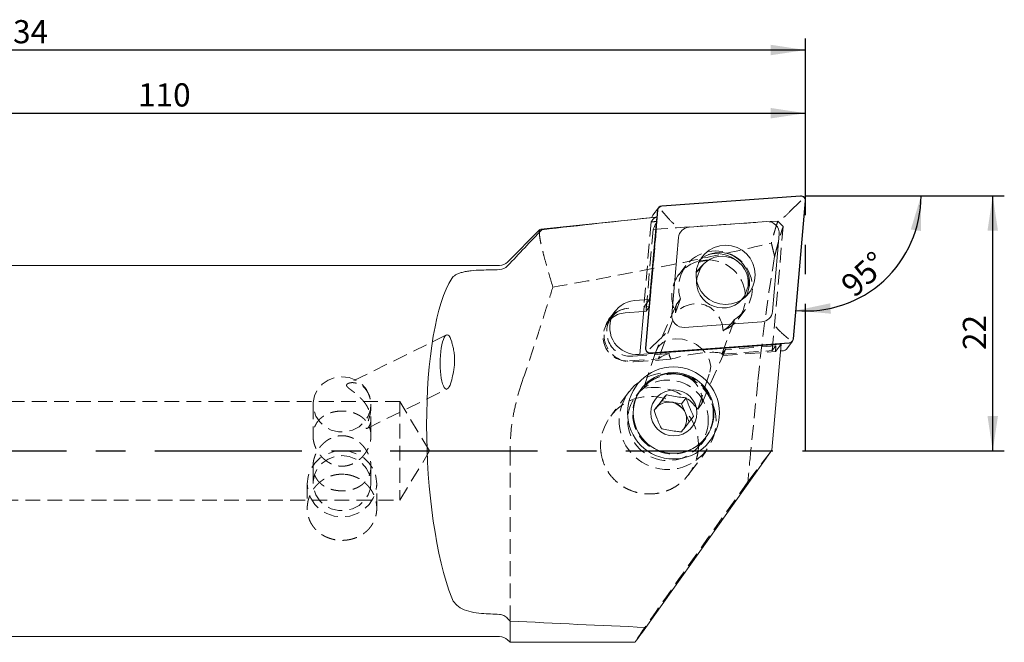
# Model space of a CAD drawing. Units: millimetres. Extents: x 14 to 269, y 11 to 148.
# Drawn here: x 184 to 269, y 94 to 148 of the extents above; entities that cross this region are included whole.
import ezdxf

# ---------------------------------------------------------------- set-up
doc = ezdxf.new("R2010")
doc.units = ezdxf.units.MM
doc.linetypes.add('CENTERX2', pattern=[20.32, 12.7, -2.54, 2.54, -2.54])
doc.linetypes.add('HIDDEN', pattern=[1.905, 1.27, -0.635])
doc.layers.add('VERMASSUNG', color=7, linetype='Continuous')
doc.styles.add('SLDTEXTSTYLE0', font='TXT', dxfattribs={"width": 0.7})
doc.dimstyles.new('SLDDIMSTYLE0', dxfattribs={"dimtxt": 2, "dimasz": 3, "dimexe": 0, "dimexo": 0.0625, "dimgap": 0.5, "dimtad": 1, "dimrnd": 1e-09, "dimzin": 12, "dimdsep": 46, "dimtxsty": 'SLDTEXTSTYLE0', "dimsah": 1, "dimcen": 0.09, "dimadec": 0, "dimazin": 3, "dimtfac": 1, "dimtdec": 3, "dimtofl": 0, "dimtmove": 0, "dimatfit": 3, "dimfxl": 1, "dimfrac": 2, "dimtolj": 1, "dimtzin": 12, "dimarcsym": 0})
doc.dimstyles.new('SLDDIMSTYLE1', dxfattribs={"dimtxt": 2, "dimasz": 3, "dimexe": 0, "dimexo": 0.0625, "dimgap": 0.5, "dimtad": 1, "dimdec": 4, "dimzin": 12, "dimdsep": 46, "dimtxsty": 'SLDTEXTSTYLE0', "dimsah": 1, "dimcen": 0.09, "dimadec": 1, "dimazin": 3, "dimtfac": 1, "dimtdec": 3, "dimtofl": 0, "dimtmove": 0, "dimatfit": 3, "dimfxl": 1, "dimfrac": 2, "dimtolj": 1, "dimtzin": 12, "dimarcsym": 0})

# ---------------------------------------------------------------- blocks, each defined once
blk = doc.blocks.new('_D')
at = {"layer": 'VERMASSUNG'}
for p, q in [((141.908, 130.64), (141.908, 141.065)), ((251.908, 132.94), (251.908, 141.065)), ((141.908, 140.065), (251.908, 140.065))]:
    blk.add_line(p, q, dxfattribs=at)
for points in [[(141.908, 140.065), (144.908, 139.615), (144.908, 140.515)], [(251.908, 140.065), (248.908, 140.515), (248.908, 139.615)]]:
    blk.add_solid(points, dxfattribs=at)
at = {"layer": 'VERMASSUNG', "insert": (194.308, 142.643, 0.1), "char_height": 2, "attachment_point": 1, "style": 'SLDTEXTSTYLE0'}
blk.add_mtext('110', dxfattribs=at)
blk = doc.blocks.new('_D_1')
at = {"layer": 'VERMASSUNG'}
for p, q in [((117.908, 123.571), (117.908, 146.514)), ((251.908, 132.94), (251.908, 146.514)), ((251.908, 145.514), (117.908, 145.514))]:
    blk.add_line(p, q, dxfattribs=at)
for points in [[(117.908, 145.514), (120.908, 145.064), (120.908, 145.964)], [(251.908, 145.514), (248.908, 145.964), (248.908, 145.064)]]:
    blk.add_solid(points, dxfattribs=at)
at = {"layer": 'VERMASSUNG', "insert": (182.008, 148.092, 0.1), "char_height": 2, "attachment_point": 1, "style": 'SLDTEXTSTYLE0'}
blk.add_mtext('134', dxfattribs=at)
blk = doc.blocks.new('_D_2')
at = {"layer": 'VERMASSUNG'}
for p, q in [((251.908, 132.94), (269.058, 132.94)), ((268.058, 110.94), (268.058, 132.94)), ((251.908, 110.94), (269.058, 110.94))]:
    blk.add_line(p, q, dxfattribs=at)
for points in [[(268.058, 132.94), (267.608, 129.94), (268.508, 129.94)], [(268.058, 110.94), (268.508, 113.94), (267.608, 113.94)]]:
    blk.add_solid(points, dxfattribs=at)
at = {"layer": 'VERMASSUNG', "insert": (265.479, 119.64, 0.1), "char_height": 2, "attachment_point": 1, "rotation": 90, "style": 'SLDTEXTSTYLE0'}
blk.add_mtext('22', dxfattribs=at)
blk = doc.blocks.new('_D_3')
at = {"layer": 'VERMASSUNG'}
blk.add_line((261.262, 132.94), (262.875, 132.94), dxfattribs=at)
blk.add_arc((251.945, 132.94), 9.93, 264.9722, 0, dxfattribs=at)
for points in [[(261.875, 132.94), (260.991, 130.038), (261.882, 129.906)], [(251.074, 123.048), (254.096, 122.775), (254.043, 123.674)]]:
    blk.add_solid(points, dxfattribs=at)
at = {"layer": 'VERMASSUNG', "insert": (254.772, 125.559, 0.1), "char_height": 2, "attachment_point": 1, "rotation": 42.4861, "style": 'SLDTEXTSTYLE0'}
blk.add_mtext('95°', dxfattribs=at)

msp = doc.modelspace()

# ---------------------------------------------------------------- linework, layer by layer
at = {"color": 7, "linetype": 'Continuous', "lineweight": 15}
for p, q in [((251.47532, 132.93891), (239.50367, 132.07112)), ((251.47705, 132.91915), (239.5054, 132.05137)), ((239.14204, 131.71634), (238.09466, 119.81121)), ((239.16186, 131.71432), (238.11447, 119.8092)), ((239.21914, 131.91708), (238.72158, 131.25824)), ((250.52268, 131.54999), (251.48706, 132.51344)), ((250.83909, 120.60037), (251.88647, 132.5055)), ((250.8589, 120.59836), (251.90629, 132.50348)), ((239.0314, 131.10447), (229.0614, 130.05658)), ((238.43565, 124.00205), (239.06061, 131.1056)), ((240.04845, 131.01953), (239.5154, 131.64565)), ((228.99219, 130.02434), (226.20069, 127.23285)), ((229.15529, 130.02171), (229.00697, 130.00956)), ((248.55694, 130.71938), (241.85684, 130.23372)), ((240.95278, 129.34675), (240.3666, 122.68388)), ((249.04817, 122.96795), (249.63435, 129.63082)), ((225.49358, 126.93995), (163.9078, 126.93995)), ((243.10838, 127.0558), (242.44017, 126.36291)), ((242.50832, 126.37004), (242.83668, 126.71051)), ((242.83668, 126.71051), (242.51534, 125.83613)), ((242.51534, 125.83613), (242.46751, 125.78653)), ((246.62734, 124.28573), (246.94868, 125.16012)), ((246.72386, 124.18657), (246.70838, 124.50625)), ((237.139, 123.90806), (238.43565, 124.00205)), ((237.96945, 123.38474), (237.60745, 119.26998)), ((237.94437, 123.35152), (238.43565, 124.00205)), ((237.94437, 123.35152), (237.96667, 123.35314)), ((246.35276, 123.93746), (246.35564, 123.94044)), ((237.93262, 122.96602), (236.34041, 122.8506)), ((241.44401, 121.59531), (248.14411, 122.08098)), ((249.83161, 121.1351), (250.43968, 120.60831)), ((249.79243, 120.15323), (237.54639, 119.26555)), ((239.33157, 120.57045), (238.46802, 119.74052)), ((238.5239, 119.39554), (250.49554, 120.26333)), ((238.52562, 119.37578), (250.49728, 120.24357)), ((248.98787, 111.0082), (249.79243, 120.15323)), ((250.28425, 119.73878), (250.78181, 120.39762)), ((249.74076, 119.56597), (249.99972, 119.58474)), ((239.50808, 115.27166), (239.89818, 115.78822)), ((239.50808, 115.27166), (238.97782, 114.60363)), ((240.36098, 115.13983), (239.50808, 115.27166)), ((241.21388, 115.008), (240.36098, 115.13983)), ((241.21388, 115.008), (241.60398, 115.52456)), ((241.53652, 114.20813), (241.21388, 115.008)), ((241.85916, 113.40826), (241.53652, 114.20813)), ((238.12991, 95.72657), (248.98787, 111.0082)), ((226.4078, 96.27137), (226.4078, 94.43995)), ((163.9078, 94.93995), (225.49358, 94.93995)), ((226.20069, 94.64706), (226.4078, 94.43995)), ((226.4078, 94.43995), (237.17511, 94.43995))]:
    msp.add_line(p, q, dxfattribs=at)
at = {"color": 7, "linetype": 'HIDDEN', "lineweight": 0}
for p, q in [((238.59, 130.69005), (237.94437, 123.35152)), ((238.76079, 130.03652), (238.14006, 122.98106)), ((238.44738, 123.38798), (239.09356, 130.73277)), ((249.03784, 119.59599), (249.97878, 130.29125)), ((249.97878, 130.29125), (249.52077, 130.7691)), ((241.57315, 126.94393), (240.98779, 126.16883)), ((241.11095, 124.04751), (239.30058, 119.12132)), ((240.81775, 123.65927), (241.11095, 124.04751)), ((237.96667, 123.35314), (238.44738, 123.38798)), ((238.14006, 122.98106), (238.44738, 123.38798)), ((240.7716, 123.57222), (239.03147, 119.63855)), ((235.15394, 122.44879), (234.84662, 122.04187)), ((235.46739, 123.00305), (234.97611, 122.35252)), ((238.14006, 122.98106), (237.93262, 122.96602)), ((246.095, 122.31184), (246.68036, 123.08694)), ((244.6791, 119.28004), (245.78367, 122.2857)), ((245.78367, 122.2857), (245.49047, 121.89746)), ((220.91543, 120.93879), (212.43391, 116.75747)), ((249.34516, 120.00291), (244.98641, 119.68696)), ((249.34516, 120.00291), (249.03784, 119.59599)), ((249.79243, 120.15323), (249.30115, 119.5027)), ((249.30115, 119.5027), (249.34516, 120.00291)), ((240.11761, 119.33404), (237.01177, 119.10891)), ((238.98141, 119.50808), (237.93467, 116.31229)), ((242.94397, 115.01535), (244.82405, 119.26539)), ((244.98641, 119.68696), (244.6791, 119.28004)), ((244.6791, 119.28004), (249.03784, 119.59599)), ((244.78253, 119.17516), (249.30115, 119.5027)), ((244.90551, 119.46682), (244.98641, 119.68696)), ((236.70446, 118.70198), (239.22333, 118.88456)), ((237.05511, 118.61502), (240.28734, 118.84932)), ((242.60739, 114.55048), (243.65413, 117.74627)), ((238.23231, 116.70641), (237.93467, 116.31229)), ((247.79249, 116.93995), (247.18204, 110.93995)), ((214.07343, 112.88309), (220.99463, 116.29518)), ((236.69723, 116.06467), (235.09408, 113.94187)), ((237.72621, 116.26566), (237.29979, 115.70102)), ((216.9078, 115.18995), (154.10952, 115.18995)), ((209.4078, 114.95717), (209.4078, 112.25072)), ((214.4078, 114.80232), (214.4078, 114.95717)), ((216.9078, 115.18995), (216.9078, 106.68995)), ((219.46146, 110.93995), (216.9078, 115.18995)), ((242.60739, 114.55048), (242.90503, 114.9446)), ((214.4078, 112.25288), (214.4078, 113.69471)), ((242.88581, 111.48244), (243.31222, 112.04707)), ((216.9078, 106.68995), (219.46146, 110.93995)), ((226.4078, 94.43995), (226.4078, 110.93995)), ((241.81121, 108.89799), (243.40044, 111.00236)), ((246.93171, 108.28554), (248.98787, 111.0082)), ((209.4078, 109.62703), (209.4078, 108.1588)), ((214.4078, 108.1588), (214.4078, 109.62918)), ((208.9078, 108.10256), (208.9078, 105.99779)), ((214.9078, 105.99612), (214.9078, 108.10256)), ((154.10952, 106.68995), (216.9078, 106.68995))]:
    msp.add_line(p, q, dxfattribs=at)
at = {"color": 7, "linetype": 'Continuous', "lineweight": 15, "flags": 128}
for points in [[(242.63863, 127.19028), (243.03036, 127.31679), (243.52464, 127.39306)], [(243.55062, 127.40904), (243.27182, 127.40174), (242.65325, 127.29628)], [(246.78318, 124.29374), (246.93123, 124.63769), (247.05902, 125.23845)], [(246.63697, 124.31193), (246.6256, 124.1775), (246.623, 124.15438)]]:
    msp.add_lwpolyline(points, dxfattribs=at)
at = {"color": 7, "linetype": 'HIDDEN', "lineweight": 0, "flags": 128}
for points in [[(238.98141, 119.50808), (239.21182, 119.93849), (239.58575, 120.27954), (240.07772, 120.50798), (240.6542, 120.60824), (241.27589, 120.57351), (241.90044, 120.40613), (242.48528, 120.11752), (242.99056, 119.72734), (243.38184, 119.26219), (243.63245, 118.75376), (243.72532, 118.23671), (243.65413, 117.74627)], [(211.9078, 117.33482), (212.52952, 117.26012), (213.11219, 117.04072), (213.61917, 116.6904), (214.01862, 116.23118), (214.28544, 115.69191), (214.40286, 115.10647), (214.36352, 114.51165), (214.16987, 113.94482), (213.83408, 113.44161), (213.37726, 113.03362), (212.82811, 112.7465), (212.22113, 112.59828), (211.59446, 112.59828), (210.98749, 112.7465), (210.43834, 113.03362), (209.98152, 113.44161), (209.64573, 113.94482), (209.45208, 114.51165), (209.41273, 115.10647), (209.53015, 115.69191), (209.79698, 116.23118), (210.19643, 116.6904), (210.70341, 117.04072), (211.28607, 117.26012), (211.9078, 117.33482)], [(211.9078, 110.95573), (212.57536, 110.8842), (213.20945, 110.67318), (213.77827, 110.33326), (214.25329, 109.88149), (214.61071, 109.34051), (214.83258, 108.73745), (214.9078, 108.10256), (214.83258, 107.46767), (214.61071, 106.86462), (214.25329, 106.32364), (213.77827, 105.87187), (213.20945, 105.53195), (212.57536, 105.32093), (211.9078, 105.24939), (211.24023, 105.32093), (210.60615, 105.53195), (210.03733, 105.87187), (209.5623, 106.32364), (209.20489, 106.86462), (208.98301, 107.46767), (208.9078, 108.10256), (208.98301, 108.73745), (209.20489, 109.34051), (209.5623, 109.88149), (210.03733, 110.33326), (210.60615, 110.67318), (211.24023, 110.8842), (211.9078, 110.95573)], [(211.9078, 110.53644), (212.52952, 110.46174), (213.11219, 110.24234), (213.61917, 109.89203), (214.01862, 109.4328), (214.28544, 108.89353), (214.40286, 108.30809), (214.36352, 107.71327), (214.16987, 107.14645), (213.83408, 106.64323), (213.37726, 106.23525), (212.82811, 105.94813), (212.22113, 105.79991), (211.59446, 105.79991), (210.98749, 105.94813), (210.43834, 106.23525), (209.98152, 106.64323), (209.64573, 107.14645), (209.45208, 107.71327), (209.41273, 108.30809), (209.53015, 108.89353), (209.79698, 109.4328), (210.19643, 109.89203), (210.70341, 110.24234), (211.28607, 110.46174), (211.9078, 110.53644)]]:
    msp.add_lwpolyline(points, dxfattribs=at)
at = {"color": 7, "linetype": 'Continuous', "lineweight": 15}
for centre, radius in [((245.01321, 126.12436), 2.55349), ((240.5119, 114.21781), 3.96928), ((240.52168, 114.2149), 3.47708), ((240.54276, 114.22155), 1.98489)]:
    msp.add_circle(centre, radius, dxfattribs=at)
at = {"color": 7, "linetype": 'HIDDEN', "lineweight": 0}
for centre in [(240.46711, 114.14912), (240.0407, 113.58449)]:
    msp.add_circle(centre, 3.47357, dxfattribs=at)
at = {"color": 7, "linetype": 'Continuous', "lineweight": 15}
for centre, radius, start, end in [((251.5042, 132.53651), 0.40344, 355.3046785, 94.1050499), ((251.50449, 132.53687), 0.38327, 355.3045677, 94.1052139), ((239.53042, 131.68216), 0.38988, 93.9343371, 174.9713914), ((239.53081, 131.68187), 0.37037, 93.9339646, 174.9731134), ((239.03223, 131.02377), 0.38921, 142.9552712, 175.0278585), ((241.9237, 129.26134), 0.97467, 93.9336873, 174.9728094), ((248.62914, 129.71337), 1.0086, 355.304869, 94.1050575), ((244.48099, 125.46543), 2.58801, 354.9683079, 132.8719646), ((244.21771, 125.14228), 2.81813, 49.3301888, 104.3659378), ((225.49358, 127.93995), 1, 270, 315), ((244.2622, 125.14653), 2.77956, 358.7783558, 18.4379952), ((237.33936, 121.58651), 2.33018, 94.9325539, 275.0974153), ((236.79156, 121.20794), 2.05464, 94.0143529, 142.8480443), ((236.81021, 120.95909), 2.30418, 94.0438548, 132.5831845), ((236.48537, 120.79711), 2.0586, 94.0379378, 131.5620189), ((241.37181, 122.60132), 1.00859, 175.3046953, 274.1052312), ((248.07725, 123.05336), 0.97467, 273.9335358, 354.9729009), ((238.49674, 119.77819), 0.40344, 175.3048237, 274.1049047), ((238.49645, 119.77783), 0.38327, 175.3053229, 274.1056302), ((250.47013, 120.63283), 0.37038, 273.933205, 354.9726306), ((250.47053, 120.63252), 0.38987, 273.9336457, 354.9731127), ((249.97238, 119.97503), 0.39125, 274.0070215, 322.8554402), ((240.13016, 113.68321), 1.4748, 80.995593, 141.384101), ((240.12788, 113.63827), 1.51955, 22.0256053, 81.1759284), ((240.17186, 113.65216), 1.47357, 326.5017728, 22.1665142), ((225.49358, 93.93995), 1, 45, 90)]:
    msp.add_arc(centre, radius, start, end, dxfattribs=at)
at = {"color": 7, "linetype": 'HIDDEN', "lineweight": 0}
for centre, radius, start, end in [((244.14228, 125.00981), 3.1804, 301.0707759, 197.6121908), ((243.48505, 124.2802), 3.12868, 105.4182438, 207.0617918), ((243.4923, 124.17664), 3.23293, 5.8516537, 88.9664341), ((243.60902, 124.18956), 3.11484, 292.457578, 359.9449914), ((236.86517, 120.95326), 2.34594, 133.4752524, 274.6441086), ((236.84461, 121.20258), 2.10034, 143.6057892, 274.5647238), ((236.53658, 120.79196), 2.09672, 132.5158015, 274.5924767), ((240.00384, 113.51242), 4.17717, 72.4353542, 66.2477769)]:
    msp.add_arc(centre, radius, start, end, dxfattribs=at)
at = {"color": 7, "linetype": 'Continuous', "lineweight": 15}
for centre, major_axis, ratio, start_param, end_param in [((272.06625, 108.43335), (217.16285, 19.44089), 0.11825989, 1.71277822, 1.75910564), ((236.34278, 104.67867), (2.73363, 26.42589), 0.08940117, 0.00666428, 0.01884726), ((244.73201, 125.49812), (1.75901, -1.40344), 0.98595328, 0.52825294, 3.24742383), ((223.49226, 110.93995), (-0.64174, 15.9991), 0.26494522, 0.36649366, 2.47459259), ((278.16893, 110.93995), (152.22965, -2.25115), 0.10405886, 1.92566628, 1.9364369), ((244.73201, 125.49812), (1.75901, -1.40344), 0.98595328, 3.6698456, 6.38901649), ((220.95503, 118.61699), (0.03534, 2.33971), 0.25068002, 5.54916247, 10.27916523), ((278.16893, 110.93995), (152.22965, -2.25115), 0.10405886, 4.34982601, 4.36059663), ((278.16893, 110.93995), (156.98683, -2.3215), 0.10405886, 4.37792506, 4.45603179), ((248.92047, 110.93995), (11.74561, 16.49993), 0.00404488, 3.14447202, 3.54199435)]:
    msp.add_ellipse(centre, major_axis=major_axis, ratio=ratio, start_param=start_param, end_param=end_param, dxfattribs=at)
at = {"color": 7, "linetype": 'HIDDEN', "lineweight": 0}
for centre, major_axis, ratio, start_param, end_param in [((236.34278, 104.67867), (2.73363, 26.42589), 0.08940117, 0.01884726, 0.18683754), ((232.59567, 104.28483), (217.16285, 19.44089), 0.11825989, 1.53028531, 1.53260496), ((207.90556, 101.68979), (217.16285, 19.44089), 0.11825989, 1.36739672, 1.41765204), ((236.85291, 104.73228), (2.73363, 26.42589), 0.08940117, 0.18915719, 0.30179046), ((249.35374, 116.93995), (1.7441, 16.99926), 0.09088947, 0.89406393, 1.58012118), ((242.26788, 120.77497), (0.93829, 2.75167), 0.85874531, 5.185286, 7.32623276), ((242.09829, 119.28333), (2.96722, 0.5785), 0.18457413, 2.26512182, 2.85307404), ((241.63694, 118.24041), (0.93829, 2.75167), 0.85874531, 1.5433704, 1.62905959), ((242.56915, 120.34772), (0.93829, 2.75167), 0.85874531, 2.21701181, 2.40555334), ((241.81835, 118.6505), (2.96722, 0.5785), 0.18457413, 6.18938091, 8.3597656), ((242.56915, 120.34772), (0.93829, 2.75167), 0.85874531, 4.57593803, 4.68496305), ((239.34351, 112.59956), (3.67121, -2.0584), 0.87727992, 1.10434818, 2.37947202), ((238.44568, 111.41071), (-2.57011, -3.40319), 0.98484328, 2.09906661, 5.46310804), ((248.69737, 110.93995), (1.6928, 16.49928), 0.09088947, 1.58012118, 1.74169653), ((248.92047, 110.93995), (11.74561, 16.49993), 0.00404488, 1.73525105, 3.14447202)]:
    msp.add_ellipse(centre, major_axis=major_axis, ratio=ratio, start_param=start_param, end_param=end_param, dxfattribs=at)
at = {"color": 7, "linetype": 'Continuous', "lineweight": 15}
for points, knots in [([(240.04845, 131.01953), (240.10043, 130.96089), (240.20426, 130.84375), (240.3775, 130.67509), (240.48862, 130.57731), (240.54035, 130.53449), (240.54164, 130.53343)], [0, 0, 0, 0, 0.33723072, 0.67363246, 0.99188754, 1, 1, 1, 1]), ([(250.0443, 131.08336), (250.04532, 131.08433), (250.08802, 131.12486), (250.18512, 131.21792), (250.34983, 131.37822), (250.46537, 131.49304), (250.52268, 131.54999)], [0, 0, 0, 0, 0.0076299, 0.32099074, 0.66321793, 1, 1, 1, 1]), ([(221.37415, 125.81561), (221.44646, 125.92991), (221.55602, 126.0301), (221.7827, 126.16211), (221.86922, 126.20308), (222.05865, 126.27672), (222.16213, 126.30981), (222.38728, 126.36936), (222.51015, 126.39603), (222.76998, 126.44222), (222.90577, 126.46164), (223.33065, 126.51046), (223.6408, 126.53058), (223.95835, 126.53853)], [0, 0, 0, 0, 0.25, 0.25, 0.375, 0.375, 0.5, 0.5, 0.625, 0.625, 0.75, 0.75, 1, 1, 1, 1]), ([(249.34887, 121.63504), (249.34995, 121.63371), (249.39363, 121.58016), (249.49229, 121.46596), (249.66008, 121.29006), (249.77439, 121.1868), (249.83161, 121.1351)], [0, 0, 0, 0, 0.00812102, 0.32637381, 0.66276909, 1, 1, 1, 1]), ([(239.33157, 120.57045), (239.38463, 120.62179), (239.49163, 120.72528), (239.66395, 120.89566), (239.77383, 121.00564), (239.82449, 121.05673), (239.8257, 121.05794)], [0, 0, 0, 0, 0.336786343, 0.679012058, 0.992372205, 1, 1, 1, 1]), ([(221.37415, 120.34825), (221.40443, 120.23256), (221.43805, 120.10875), (221.5035, 119.84245), (221.53539, 119.6987), (221.58604, 119.40582), (221.60536, 119.25353), (221.62713, 118.9466), (221.6296, 118.79474), (221.61997, 118.49369), (221.60788, 118.34609), (221.57448, 118.0631), (221.55313, 117.92639), (221.48126, 117.52914), (221.42392, 117.28639), (221.37415, 117.07387)], [0, 0, 0, 0, 0.125, 0.125, 0.25, 0.25, 0.375, 0.375, 0.5, 0.5, 0.625, 0.625, 0.75, 0.75, 1, 1, 1, 1]), ([(239.89818, 115.78822), (239.73562, 115.58273), (239.45747, 115.23112), (239.08801, 114.76618), (238.91456, 114.54859), (238.83767, 114.45214)], [0, 0, 0, 0, 0.43911641, 0.75136666, 1, 1, 1, 1]), ([(241.60398, 115.52456), (241.49899, 115.5335), (241.20115, 115.55886), (240.6566, 115.62812), (240.19149, 115.71972), (239.95293, 115.77544), (239.89818, 115.78822)], [0, 0, 0, 0, 0.186416083, 0.528840653, 0.891889741, 1, 1, 1, 1]), ([(242.24927, 113.92482), (242.14615, 114.13962), (241.96971, 114.50715), (241.7481, 115.08761), (241.64825, 115.39036), (241.60398, 115.52456)], [0, 0, 0, 0, 0.439116632, 0.751366811, 1, 1, 1, 1]), ([(238.83767, 114.45214), (238.91931, 114.20891), (239.059, 113.79271), (239.29694, 113.23388), (239.42582, 112.96957), (239.48296, 112.8524)], [0, 0, 0, 0, 0.43911595, 0.75136655, 1, 1, 1, 1]), ([(241.18875, 112.58874), (241.32983, 112.76579), (241.57124, 113.06874), (241.95704, 113.55531), (242.15951, 113.81133), (242.24927, 113.92482)], [0, 0, 0, 0, 0.43911542, 0.75136629, 1, 1, 1, 1]), ([(239.48296, 112.8524), (239.5377, 112.83962), (239.77626, 112.7839), (240.24136, 112.6923), (240.78591, 112.62304), (241.08376, 112.59768), (241.18875, 112.58874)], [0, 0, 0, 0, 0.108110253, 0.471155468, 0.813580002, 1, 1, 1, 1]), ([(223.95835, 96.92733), (223.64127, 96.94454), (223.3392, 96.98658), (222.76441, 97.12352), (222.50667, 97.21512), (222.04996, 97.44848), (221.8609, 97.58544), (221.55695, 97.90093), (221.44641, 98.07532), (221.37415, 98.26458)], [0, 0, 0, 0, 0.25, 0.25, 0.5, 0.5, 0.75, 0.75, 1, 1, 1, 1]), ([(226.20069, 96.49946), (226.1095, 96.60002), (226.00155, 96.68251), (225.75987, 96.80211), (225.62875, 96.83779), (225.49358, 96.84496)], [0, 0, 0, 0, 0.5, 0.5, 1, 1, 1, 1])]:
    msp.add_open_spline(points, degree=3, knots=knots, dxfattribs=at)
for points in [[(226.20069, 126.90079), (227.17718, 127.94906), (228.16338, 128.98809), (229.15529, 130.02171)], [(225.49358, 126.57598), (225.76367, 126.5824), (226.01844, 126.70514), (226.20069, 126.90079)], [(226.4078, 96.27137), (226.33871, 96.34736), (226.26968, 96.42339), (226.20069, 96.49946)]]:
    msp.add_open_spline(points, degree=3, dxfattribs=at)
at = {"color": 7, "linetype": 'HIDDEN', "lineweight": 0}
for points, knots in [([(229.00697, 130.00956), (228.99777, 130.00981), (228.92679, 130.01176), (228.92711, 129.73677), (228.98451, 129.25126), (229.10812, 128.65013), (229.29738, 127.88692), (229.60232, 126.76597), (229.90884, 125.71757), (230.10092, 125.06057)], [0, 0, 0, 0, 0.02894205, 0.2231382, 0.35740761, 0.49167824, 0.62985746, 0.76803944, 1, 1, 1, 1]), ([(249.52077, 130.76909), (249.50305, 130.71767), (249.46749, 130.6145), (249.41339, 130.45001), (249.35852, 130.2777), (249.30286, 130.09679), (249.23473, 129.8682), (249.15347, 129.5842), (249.05854, 129.23767), (248.99405, 128.98874), (248.96161, 128.86349)], [0, 0, 0, 0, 0.09861289, 0.19786612, 0.29776043, 0.39829652, 0.49947509, 0.66421528, 0.83105602, 1, 1, 1, 1]), ([(249.24142, 127.70931), (249.26273, 127.79632), (249.30534, 127.97027), (249.36881, 128.22148), (249.44242, 128.50594), (249.52587, 128.81768), (249.61875, 129.15026), (249.7106, 129.46458), (249.80126, 129.75981), (249.89082, 130.03763), (249.94946, 130.2067), (249.97878, 130.29125)], [0, 0, 0, 0, 0.083556, 0.16705497, 0.25052567, 0.37562677, 0.50070434, 0.62559769, 0.75053077, 0.87525498, 1, 1, 1, 1]), ([(230.10092, 125.06057), (233.28313, 125.62111), (236.45104, 126.21237), (241.17111, 127.15807), (242.73912, 127.48315), (245.86158, 128.15571), (247.41607, 128.50319), (248.96161, 128.86349)], [0, 0, 0, 0, 0.5, 0.5, 0.75, 0.75, 1, 1, 1, 1]), ([(248.9616, 128.86349), (248.98299, 128.77069), (249.02581, 128.58497), (249.09432, 128.29887), (249.16573, 128.00762), (249.21618, 127.8088), (249.24142, 127.70931)], [0, 0, 0, 0, 0.249434265, 0.4992338, 0.749416456, 1, 1, 1, 1]), ([(227.46485, 116.93995), (227.94675, 118.35007), (228.40758, 119.7418), (228.96216, 121.45656), (229.07234, 121.79932), (229.28864, 122.47601), (229.39473, 122.8098), (229.70715, 123.79765), (229.90763, 124.43822), (230.10092, 125.06057)], [0, 0, 0, 0, 0.5, 0.5, 0.625, 0.625, 0.75, 0.75, 1, 1, 1, 1]), ([(240.81775, 123.65927), (240.76835, 123.59386), (240.73669, 123.47599), (240.69708, 123.19628), (240.69005, 123.03305), (240.69891, 122.85681)], [0, 0, 0, 0, 0.5, 0.5, 1, 1, 1, 1]), ([(244.79889, 121.31095), (244.96229, 121.42203), (245.10531, 121.53314), (245.34388, 121.73771), (245.44117, 121.83217), (245.49047, 121.89746)], [0, 0, 0, 0, 0.5, 0.5, 1, 1, 1, 1]), ([(238.23231, 116.70641), (238.26165, 116.74526), (238.30644, 116.78848), (238.41949, 116.8807), (238.48807, 116.92984), (238.72156, 117.07988), (238.91334, 117.18405), (239.25793, 117.32993), (239.38254, 117.37683), (239.65728, 117.46279), (239.80736, 117.50196), (240.14076, 117.56254), (240.3247, 117.58472), (240.63972, 117.58706), (240.75301, 117.58255), (240.99761, 117.55501), (241.12805, 117.532), (241.26444, 117.49483)], [0, 0, 0, 0, 0.125, 0.125, 0.25, 0.25, 0.5, 0.5, 0.625, 0.625, 0.75, 0.75, 0.875, 0.875, 0.9375, 0.9375, 1, 1, 1, 1]), ([(241.68633, 117.33576), (241.81077, 117.27451), (241.91657, 117.20883), (242.1056, 117.07235), (242.18459, 117.00455), (242.32431, 116.87025), (242.38513, 116.80331), (242.49189, 116.67347), (242.53819, 116.61022), (242.6624, 116.4244), (242.72586, 116.30572), (242.82935, 116.07706), (242.86898, 115.96712), (242.96034, 115.65584), (242.98651, 115.47007), (242.98833, 115.15446), (242.96447, 115.02331), (242.90503, 114.9446)], [0, 0, 0, 0, 0.0625, 0.0625, 0.125, 0.125, 0.1875, 0.1875, 0.25, 0.25, 0.375, 0.375, 0.5, 0.5, 0.75, 0.75, 1, 1, 1, 1]), ([(212.49406, 116.78712), (212.37377, 116.72782), (212.33132, 116.69091), (212.29559, 116.60518), (212.30393, 116.55831), (212.39874, 116.40859), (212.54804, 116.29968), (212.80572, 116.10833), (212.89788, 116.03995), (213.09015, 115.88923), (213.19109, 115.80619), (213.39122, 115.62733), (213.49115, 115.5311), (213.68826, 115.32035), (213.78331, 115.20791), (213.95911, 114.97173), (214.04099, 114.84595), (214.17961, 114.59534), (214.23845, 114.46696), (214.37473, 114.09222), (214.41151, 113.85739), (214.40549, 113.55691), (214.39345, 113.46335), (214.35479, 113.29585), (214.32826, 113.22115), (214.26533, 113.08927), (214.22854, 113.03173), (214.15208, 112.93947), (214.11232, 112.90437), (214.04049, 112.86513), (214.00894, 112.86149), (213.97688, 112.90558), (213.97852, 112.95367), (214.01668, 113.09859), (214.05037, 113.1899), (214.12611, 113.39671), (214.16695, 113.50898), (214.24396, 113.74745), (214.28056, 113.87477), (214.34196, 114.13827), (214.36683, 114.27401), (214.40057, 114.55392), (214.40942, 114.6997), (214.40568, 114.99111), (214.39339, 115.13697), (214.34319, 115.42894), (214.30562, 115.5714), (214.20583, 115.84061), (214.14198, 115.97055), (213.99455, 116.20265), (213.91073, 116.3062), (213.72745, 116.48638), (213.63074, 116.56058), (213.32972, 116.74269), (213.11913, 116.80613), (212.82965, 116.83362), (212.73798, 116.83164), (212.57027, 116.8085), (212.49406, 116.78712), (212.37377, 116.72782)], [-0.03125, -0.03125, 0, 0, 0.03125, 0.03125, 0.0625, 0.0625, 0.125, 0.125, 0.15625, 0.15625, 0.1875, 0.1875, 0.21875, 0.21875, 0.25, 0.25, 0.28125, 0.28125, 0.3125, 0.3125, 0.375, 0.375, 0.40625, 0.40625, 0.4375, 0.4375, 0.46875, 0.46875, 0.5, 0.5, 0.53125, 0.53125, 0.5625, 0.5625, 0.59375, 0.59375, 0.625, 0.625, 0.65625, 0.65625, 0.6875, 0.6875, 0.71875, 0.71875, 0.75, 0.75, 0.78125, 0.78125, 0.8125, 0.8125, 0.84375, 0.84375, 0.875, 0.875, 0.9375, 0.9375, 0.96875, 0.96875, 1, 1, 1.03125, 1.03125]), ([(227.46485, 116.93995), (227.30011, 116.45789), (227.14983, 115.96631), (226.88822, 114.9787), (226.77651, 114.48191), (226.50452, 112.98168), (226.4078, 111.96611), (226.4078, 110.93995)], [0, 0, 0, 0, 0.25, 0.25, 0.5, 0.5, 1, 1, 1, 1]), ([(212.07733, 114.37966), (211.73827, 114.37966), (211.57267, 114.36733), (211.24855, 114.31912), (211.08874, 114.28258), (210.6394, 114.1406), (210.36972, 114.00053), (210.03153, 113.72814), (209.92797, 113.62525), (209.74752, 113.40058), (209.67039, 113.27917), (209.54298, 113.01571), (209.49251, 112.87167), (209.42567, 112.57468), (209.40835, 112.42073), (209.40673, 111.94131), (209.47522, 111.60952), (209.72927, 110.98951), (209.91385, 110.70043), (210.25122, 110.33141), (210.37521, 110.21754), (210.64138, 110.0155), (210.78191, 109.92824), (211.07957, 109.78289), (211.23904, 109.72435), (211.56466, 109.6457), (211.73062, 109.62501), (212.06946, 109.62378), (212.23645, 109.64341), (212.56207, 109.71975), (212.7222, 109.77724), (213.17291, 109.99416), (213.44317, 110.2007), (213.78288, 110.56952), (213.88684, 110.70449), (214.06715, 110.98614), (214.14458, 111.13369), (214.27283, 111.4428), (214.32315, 111.60466), (214.3899, 111.92521), (214.40737, 112.08604), (214.40821, 112.4087), (214.39145, 112.56455), (214.3257, 112.86321), (214.27584, 113.00768), (214.08488, 113.40653), (213.89958, 113.63456), (213.56069, 113.90831), (213.43551, 113.98981), (213.16958, 114.12893), (213.02872, 114.18706), (212.72906, 114.28202), (212.56868, 114.31881), (212.24394, 114.36725), (212.07733, 114.37966), (211.73827, 114.37966)], [-0.03125, -0.03125, 0, 0, 0.03125, 0.03125, 0.0625, 0.0625, 0.125, 0.125, 0.15625, 0.15625, 0.1875, 0.1875, 0.21875, 0.21875, 0.25, 0.25, 0.3125, 0.3125, 0.375, 0.375, 0.40625, 0.40625, 0.4375, 0.4375, 0.46875, 0.46875, 0.5, 0.5, 0.53125, 0.53125, 0.5625, 0.5625, 0.625, 0.625, 0.65625, 0.65625, 0.6875, 0.6875, 0.71875, 0.71875, 0.75, 0.75, 0.78125, 0.78125, 0.8125, 0.8125, 0.875, 0.875, 0.90625, 0.90625, 0.9375, 0.9375, 0.96875, 0.96875, 1, 1, 1.03125, 1.03125]), ([(211.73827, 112.25552), (212.07733, 112.25552), (212.24292, 112.23542), (212.56704, 112.15853), (212.72685, 112.10077), (213.1762, 111.88345), (213.44588, 111.67669), (213.78406, 111.30889), (213.88763, 111.17436), (214.06808, 110.89214), (214.1452, 110.7448), (214.27262, 110.43753), (214.32309, 110.27553), (214.38993, 109.95457), (214.40724, 109.79428), (214.40887, 109.31428), (214.34038, 109.00798), (214.08633, 108.47544), (213.90175, 108.24782), (213.56438, 107.97421), (213.44039, 107.89303), (213.17422, 107.75303), (213.03368, 107.69478), (212.73602, 107.59974), (212.57656, 107.56267), (212.25094, 107.51332), (212.08497, 107.50063), (211.74614, 107.49987), (211.57915, 107.51191), (211.25352, 107.55976), (211.09339, 107.59611), (210.64269, 107.73776), (210.37243, 107.87758), (210.03271, 108.15062), (209.92876, 108.25383), (209.74845, 108.47801), (209.67101, 108.59954), (209.54276, 108.86455), (209.49245, 109.00849), (209.4257, 109.30512), (209.40823, 109.45955), (209.40739, 109.78191), (209.42415, 109.94389), (209.4899, 110.26614), (209.53975, 110.42837), (209.73072, 110.89295), (209.91601, 111.18265), (210.2549, 111.55211), (210.38008, 111.66653), (210.64602, 111.86745), (210.78687, 111.95458), (211.08654, 112.0999), (211.24692, 112.15804), (211.57166, 112.23529), (211.73827, 112.25552), (212.07733, 112.25552)], [-0.03125, -0.03125, 0, 0, 0.03125, 0.03125, 0.0625, 0.0625, 0.125, 0.125, 0.15625, 0.15625, 0.1875, 0.1875, 0.21875, 0.21875, 0.25, 0.25, 0.3125, 0.3125, 0.375, 0.375, 0.40625, 0.40625, 0.4375, 0.4375, 0.46875, 0.46875, 0.5, 0.5, 0.53125, 0.53125, 0.5625, 0.5625, 0.625, 0.625, 0.65625, 0.65625, 0.6875, 0.6875, 0.71875, 0.71875, 0.75, 0.75, 0.78125, 0.78125, 0.8125, 0.8125, 0.875, 0.875, 0.90625, 0.90625, 0.9375, 0.9375, 0.96875, 0.96875, 1, 1, 1.03125, 1.03125]), ([(234.24176, 110.93995), (234.26665, 110.68218), (234.31528, 110.431), (234.45871, 109.94142), (234.55483, 109.70068), (234.78983, 109.24495), (234.92746, 109.03109), (235.24199, 108.63036), (235.42066, 108.44242), (235.80424, 108.1075), (236.01015, 107.95867), (236.4503, 107.69782), (236.68397, 107.58677), (237.16167, 107.40983), (237.40782, 107.34258), (237.91521, 107.25159), (238.17207, 107.22893), (238.6823, 107.22878), (238.9374, 107.25102), (239.44635, 107.34229), (239.69264, 107.40992), (240.16948, 107.58774), (240.4017, 107.69895), (240.84191, 107.96214), (241.04705, 108.11197), (241.42832, 108.44745), (241.60603, 108.6353), (241.92142, 109.03729), (242.05933, 109.25071), (242.29641, 109.70222), (242.39598, 109.94243), (242.54902, 110.4323), (242.60352, 110.68314), (242.63584, 110.93995)], [0, 0, 0, 0, 0.0625, 0.0625, 0.125, 0.125, 0.1875, 0.1875, 0.25, 0.25, 0.3125, 0.3125, 0.375, 0.375, 0.4375, 0.4375, 0.5, 0.5, 0.5625, 0.5625, 0.625, 0.625, 0.6875, 0.6875, 0.75, 0.75, 0.8125, 0.8125, 0.875, 0.875, 0.9375, 0.9375, 1, 1, 1, 1]), ([(212.10646, 108.93654), (211.70913, 108.93654), (211.51388, 108.91679), (211.12988, 108.83964), (210.93911, 108.78128), (210.57604, 108.62974), (210.4039, 108.53724), (210.07814, 108.31959), (209.92425, 108.19358), (209.64822, 107.91958), (209.52419, 107.77056), (209.30486, 107.44821), (209.21193, 107.27796), (209.06216, 106.92679), (209.00432, 106.74328), (208.92708, 106.37041), (208.90791, 106.18389), (208.90768, 105.81081), (208.92726, 105.62243), (209.00399, 105.26055), (209.06076, 105.08569), (209.2114, 104.74781), (209.30514, 104.58624), (209.52205, 104.28809), (209.64651, 104.14923), (209.92548, 103.89533), (210.07647, 103.78327), (210.4009, 103.58726), (210.57649, 103.50265), (210.93916, 103.36767), (211.12614, 103.31678), (211.51149, 103.24786), (211.71059, 103.23027), (212.1026, 103.23013), (212.29772, 103.24702), (212.68614, 103.31589), (212.87483, 103.36724), (213.23604, 103.50134), (213.41114, 103.58532), (213.738, 103.78239), (213.88878, 103.8944), (214.16558, 104.14574), (214.29215, 104.28639), (214.5096, 104.58484), (214.60198, 104.74364), (214.75333, 105.08152), (214.8111, 105.25895), (214.88787, 105.61947), (214.90765, 105.80513), (214.90794, 106.18201), (214.88865, 106.3687), (214.81247, 106.73859), (214.75458, 106.92371), (214.60438, 107.27666), (214.51239, 107.44529), (214.29455, 107.76643), (214.1685, 107.9183), (213.75499, 108.32926), (213.42115, 108.55359), (212.88003, 108.77998), (212.68994, 108.83862), (212.30261, 108.91679), (212.10646, 108.93654), (211.70913, 108.93654)], [-0.03125, -0.03125, 0, 0, 0.03125, 0.03125, 0.0625, 0.0625, 0.09375, 0.09375, 0.125, 0.125, 0.15625, 0.15625, 0.1875, 0.1875, 0.21875, 0.21875, 0.25, 0.25, 0.28125, 0.28125, 0.3125, 0.3125, 0.34375, 0.34375, 0.375, 0.375, 0.40625, 0.40625, 0.4375, 0.4375, 0.46875, 0.46875, 0.5, 0.5, 0.53125, 0.53125, 0.5625, 0.5625, 0.59375, 0.59375, 0.625, 0.625, 0.65625, 0.65625, 0.6875, 0.6875, 0.71875, 0.71875, 0.75, 0.75, 0.78125, 0.78125, 0.8125, 0.8125, 0.84375, 0.84375, 0.875, 0.875, 0.9375, 0.9375, 0.96875, 0.96875, 1, 1, 1.03125, 1.03125])]:
    msp.add_open_spline(points, degree=3, knots=knots, dxfattribs=at)
msp.add_open_spline([(241.26444, 117.49483), (241.4017, 117.43503), (241.54291, 117.38168), (241.68633, 117.33576)], degree=3, dxfattribs=at)
at = {"layer": 'VERMASSUNG', "linetype": 'CENTERX2'}
for p, q in [((251.9078, 110.93995), (251.9078, 132.93995)), ((251.9078, 132.93995), (261.26233, 132.93995)), ((114.47454, 110.93995), (251.9078, 110.93995))]:
    msp.add_line(p, q, dxfattribs=at)

# ---------------------------------------------------------------- dimensions: what is measured, and where the dimension line sits
at = {"layer": 'VERMASSUNG'}
for base, p1, p2, picture, middle in [((117.9078, 145.51378), (251.9078, 132.93995), (117.9078, 123.57146), '_D_1', (184.9078, 145.51378)), ((251.9078, 140.06502), (141.9078, 130.63995), (251.9078, 132.93995), '_D', (196.9078, 140.06502))]:
    dim = msp.add_linear_dim(base=base, p1=p1, p2=p2, dimstyle='SLDDIMSTYLE0', dxfattribs=at)
    dim.commit()
    dim.dimension.update_dxf_attribs({"geometry": picture, "text_midpoint": middle, "dimtype": 160})
dim = msp.add_angular_dim_2l(base=(258.65174, 125.61692), line1=((250.8589, 120.59836), (251.90628, 132.50348)), line2=((251.9078, 132.93995), (261.26233, 132.93995)), dimstyle='SLDDIMSTYLE1', dxfattribs=at)
dim.commit()
dim.dimension.update_dxf_attribs({"geometry": '_D_3', "text_midpoint": (258.65174, 125.61692), "dimtype": 162})
dim = msp.add_linear_dim(base=(268.05754, 132.93995), p1=(251.9078, 110.93995), p2=(251.9078, 132.93995), angle=90, dimstyle='SLDDIMSTYLE0', dxfattribs=at)
dim.commit()
dim.dimension.update_dxf_attribs({"geometry": '_D_2', "text_midpoint": (268.05754, 121.93995), "dimtype": 160})

doc.saveas('drawing.dxf')
